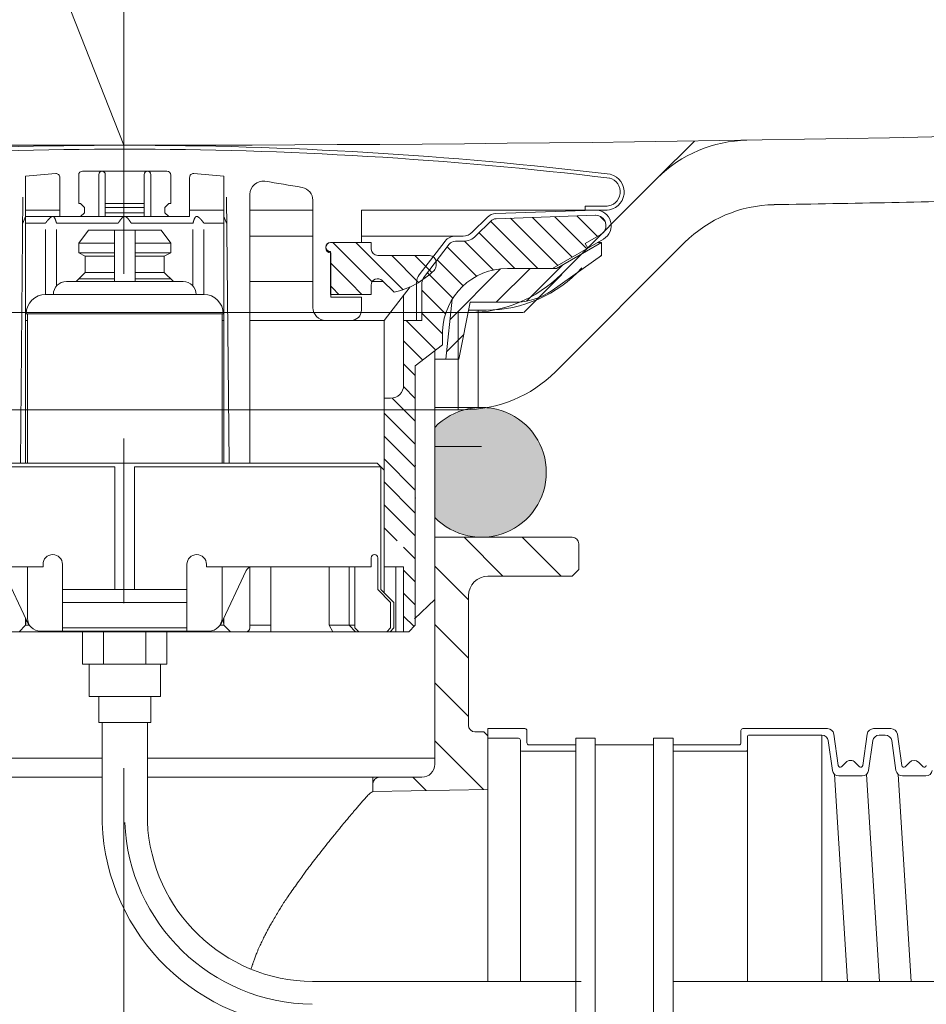
# Model space of a CAD drawing. Units: millimetres. Extents: x -898 to 2702, y 4116 to 9282.
# Drawn here: x 2036 to 2106, y 6357 to 6433 of the extents above; entities that cross this region are included whole.
import ezdxf

# ---------------------------------------------------------------- set-up
doc = ezdxf.new("R2010")
doc.units = ezdxf.units.MM
doc.linetypes.add('CENTER', pattern=[50.8, 31.75, -6.35, 6.35, -6.35])
doc.layers.add('中心線', color=2, linetype='CENTER', lineweight=5)
doc.layers.add('標註線', color=7, linetype='Continuous', lineweight=9)
doc.layers.add('繪圖線', color=7, linetype='Continuous')

msp = doc.modelspace()

# ---------------------------------------------------------------- hatches: boundary and pattern name
at = {"layer": '繪圖線', "lineweight": 0}
h = msp.add_hatch(color=256, dxfattribs=at)
h.paths.add_polyline_path([(2068.048, 6401.505, -2.480303), (2068.048, 6394.568)])
h.paths.add_polyline_path([(2020.251, 6394.568, -2.480303), (2020.251, 6401.505)])

# ---------------------------------------------------------------- linework, layer by layer
at = {"layer": '中心線', "ltscale": 2}
msp.add_line((2044.078, 6883.249), (2044.078, 6283.361), dxfattribs=at)
at = {"layer": '標註線'}
msp.add_line((2044.078, 6423.249), (1989.546, 6561.374), dxfattribs=at)
at = {"layer": '繪圖線', "lineweight": 0}
for p, q in [((2088.067, 6423.571), (2085.201, 6420.706)), ((2036.499, 6420.858), (2036.499, 6398.749)), ((2040.599, 6418.749), (2040.599, 6420.949)), ((2044.149, 6421.249), (2040.899, 6421.249)), ((2042.149, 6417.749), (2042.149, 6420.999)), ((2042.649, 6417.749), (2042.649, 6420.999)), ((2044.149, 6421.249), (2047.399, 6421.249)), ((2045.649, 6417.749), (2045.649, 6420.999)), ((2046.149, 6417.749), (2046.149, 6420.999)), ((2047.699, 6418.749), (2047.699, 6420.949)), ((2051.799, 6420.858), (2051.799, 6398.749)), ((2039.149, 6417.749), (2039.149, 6420.761)), ((2049.149, 6417.749), (2049.149, 6420.761)), ((2085.201, 6420.706), (2077.785, 6413.29)), ((2053.799, 6419.478), (2053.799, 6398.749)), ((2036.299, 6419.249), (2036.104, 6398.749)), ((2040.749, 6418.749), (2040.599, 6418.749)), ((2040.749, 6418.749), (2041.049, 6418.449)), ((2045.649, 6418.749), (2042.649, 6418.749)), ((2047.549, 6418.749), (2047.249, 6418.449)), ((2047.699, 6418.749), (2047.549, 6418.749)), ((2051.999, 6419.249), (2052.195, 6398.749)), ((2058.649, 6410.749), (2058.649, 6419.007)), ((2079.649, 6418.249), (2079.649, 6418.549)), ((2081.329, 6418.549), (2079.649, 6418.549)), ((2036.499, 6418.249), (2039.149, 6418.249)), ((2040.749, 6417.749), (2041.049, 6418.049)), ((2041.049, 6418.049), (2041.049, 6418.449)), ((2045.649, 6418.449), (2042.649, 6418.449)), ((2042.649, 6418.049), (2045.649, 6418.049)), ((2047.249, 6418.049), (2047.249, 6418.449)), ((2047.549, 6417.749), (2047.249, 6418.049)), ((2051.799, 6418.249), (2049.149, 6418.249)), ((2049.149, 6418.249), (2051.799, 6418.249)), ((2058.649, 6418.249), (2053.799, 6418.249)), ((2053.799, 6418.249), (2058.649, 6418.249)), ((2072.356, 6418.249), (2062.399, 6418.249)), ((2062.399, 6415.749), (2062.399, 6418.249)), ((2077.449, 6418.249), (2062.399, 6418.249)), ((2062.399, 6418.249), (2080.449, 6418.249)), ((2079.649, 6418.249), (2072.356, 6418.249)), ((2080.407, 6418.248), (2072.762, 6417.981)), ((2080.421, 6417.848), (2072.775, 6417.581)), ((2080.594, 6416.209), (2079.004, 6417.799)), ((2081.329, 6418.249), (2079.649, 6418.249)), ((2036.299, 6417.249), (2036.499, 6417.749)), ((2039.149, 6417.749), (2036.499, 6417.749)), ((2038.044, 6417.249), (2036.499, 6417.249)), ((2038.051, 6417.258), (2038.044, 6417.249)), ((2038.058, 6417.267), (2038.051, 6417.258)), ((2038.066, 6417.276), (2038.058, 6417.267)), ((2038.073, 6417.286), (2038.066, 6417.276)), ((2038.08, 6417.295), (2038.073, 6417.286)), ((2038.088, 6417.304), (2038.08, 6417.295)), ((2038.095, 6417.313), (2038.088, 6417.304)), ((2038.102, 6417.322), (2038.095, 6417.313)), ((2038.11, 6417.331), (2038.102, 6417.322)), ((2038.117, 6417.34), (2038.11, 6417.331)), ((2038.124, 6417.349), (2038.117, 6417.34)), ((2038.131, 6417.358), (2038.124, 6417.349)), ((2038.139, 6417.367), (2038.131, 6417.358)), ((2038.146, 6417.376), (2038.139, 6417.367)), ((2038.153, 6417.385), (2038.146, 6417.376)), ((2038.161, 6417.394), (2038.153, 6417.385)), ((2038.168, 6417.403), (2038.161, 6417.394)), ((2038.175, 6417.411), (2038.168, 6417.403)), ((2038.182, 6417.42), (2038.175, 6417.411)), ((2038.19, 6417.429), (2038.182, 6417.42)), ((2038.197, 6417.437), (2038.19, 6417.429)), ((2038.204, 6417.446), (2038.197, 6417.437)), ((2038.211, 6417.454), (2038.204, 6417.446)), ((2038.218, 6417.463), (2038.211, 6417.454)), ((2038.225, 6417.471), (2038.218, 6417.463)), ((2038.233, 6417.48), (2038.225, 6417.471)), ((2038.24, 6417.488), (2038.233, 6417.48)), ((2038.247, 6417.496), (2038.24, 6417.488)), ((2038.254, 6417.504), (2038.247, 6417.496)), ((2038.261, 6417.512), (2038.254, 6417.504)), ((2038.268, 6417.52), (2038.261, 6417.512)), ((2038.275, 6417.528), (2038.268, 6417.52)), ((2038.282, 6417.536), (2038.275, 6417.528)), ((2038.289, 6417.543), (2038.282, 6417.536)), ((2038.296, 6417.551), (2038.289, 6417.543)), ((2038.303, 6417.559), (2038.296, 6417.551)), ((2038.31, 6417.566), (2038.303, 6417.559)), ((2038.317, 6417.573), (2038.31, 6417.566)), ((2038.324, 6417.58), (2038.317, 6417.573)), ((2038.331, 6417.588), (2038.324, 6417.58)), ((2038.338, 6417.595), (2038.331, 6417.588)), ((2038.345, 6417.602), (2038.338, 6417.595)), ((2038.351, 6417.608), (2038.345, 6417.602)), ((2038.358, 6417.615), (2038.351, 6417.608)), ((2038.365, 6417.622), (2038.358, 6417.615)), ((2038.372, 6417.628), (2038.365, 6417.622)), ((2038.378, 6417.634), (2038.372, 6417.628)), ((2038.385, 6417.641), (2038.378, 6417.634)), ((2038.392, 6417.647), (2038.385, 6417.641)), ((2038.398, 6417.653), (2038.392, 6417.647)), ((2038.405, 6417.658), (2038.398, 6417.653)), ((2038.411, 6417.664), (2038.405, 6417.658)), ((2038.418, 6417.67), (2038.411, 6417.664)), ((2038.424, 6417.675), (2038.418, 6417.67)), ((2038.431, 6417.68), (2038.424, 6417.675)), ((2038.437, 6417.685), (2038.431, 6417.68)), ((2038.444, 6417.69), (2038.437, 6417.685)), ((2038.45, 6417.695), (2038.444, 6417.69)), ((2038.456, 6417.7), (2038.45, 6417.695)), ((2038.463, 6417.704), (2038.456, 6417.7)), ((2038.469, 6417.709), (2038.463, 6417.704)), ((2038.475, 6417.713), (2038.469, 6417.709)), ((2038.481, 6417.717), (2038.475, 6417.713)), ((2038.488, 6417.721), (2038.481, 6417.717)), ((2038.494, 6417.725), (2038.488, 6417.721)), ((2038.5, 6417.728), (2038.494, 6417.725)), ((2038.506, 6417.732), (2038.5, 6417.728)), ((2038.512, 6417.735), (2038.506, 6417.732)), ((2038.518, 6417.738), (2038.512, 6417.735)), ((2038.524, 6417.741), (2038.518, 6417.738)), ((2038.53, 6417.743), (2038.524, 6417.741)), ((2038.536, 6417.746), (2038.53, 6417.743)), ((2038.541, 6417.748), (2038.536, 6417.746)), ((2038.547, 6417.75), (2038.541, 6417.748)), ((2038.553, 6417.752), (2038.547, 6417.75)), ((2038.558, 6417.754), (2038.553, 6417.752)), ((2038.564, 6417.755), (2038.558, 6417.754)), ((2038.57, 6417.756), (2038.564, 6417.755)), ((2038.575, 6417.757), (2038.57, 6417.756)), ((2038.581, 6417.758), (2038.575, 6417.757)), ((2038.586, 6417.759), (2038.581, 6417.758)), ((2038.592, 6417.759), (2038.586, 6417.759)), ((2038.597, 6417.76), (2038.592, 6417.759)), ((2038.602, 6417.76), (2038.597, 6417.76)), ((2038.607, 6417.759), (2038.602, 6417.76)), ((2038.613, 6417.759), (2038.607, 6417.759)), ((2038.618, 6417.758), (2038.613, 6417.759)), ((2038.623, 6417.758), (2038.618, 6417.758)), ((2038.628, 6417.756), (2038.623, 6417.758)), ((2038.633, 6417.755), (2038.628, 6417.756)), ((2038.638, 6417.753), (2038.633, 6417.755)), ((2038.643, 6417.752), (2038.638, 6417.753)), ((2038.648, 6417.75), (2038.643, 6417.752)), ((2038.652, 6417.747), (2038.648, 6417.75)), ((2038.657, 6417.745), (2038.652, 6417.747)), ((2038.662, 6417.742), (2038.657, 6417.745)), ((2038.667, 6417.739), (2038.662, 6417.742)), ((2038.671, 6417.736), (2038.667, 6417.739)), ((2038.676, 6417.732), (2038.671, 6417.736)), ((2038.68, 6417.729), (2038.676, 6417.732)), ((2038.685, 6417.725), (2038.68, 6417.729)), ((2038.689, 6417.72), (2038.685, 6417.725)), ((2038.693, 6417.716), (2038.689, 6417.72)), ((2038.698, 6417.712), (2038.693, 6417.716)), ((2038.702, 6417.707), (2038.698, 6417.712)), ((2038.706, 6417.702), (2038.702, 6417.707)), ((2038.71, 6417.697), (2038.706, 6417.702)), ((2038.714, 6417.691), (2038.71, 6417.697)), ((2038.718, 6417.686), (2038.714, 6417.691)), ((2038.722, 6417.68), (2038.718, 6417.686)), ((2038.726, 6417.674), (2038.722, 6417.68)), ((2038.73, 6417.668), (2038.726, 6417.674)), ((2038.734, 6417.662), (2038.73, 6417.668)), ((2038.738, 6417.655), (2038.734, 6417.662)), ((2038.742, 6417.649), (2038.738, 6417.655)), ((2038.746, 6417.642), (2038.742, 6417.649)), ((2038.749, 6417.635), (2038.746, 6417.642)), ((2038.753, 6417.628), (2038.749, 6417.635)), ((2038.757, 6417.621), (2038.753, 6417.628)), ((2038.76, 6417.613), (2038.757, 6417.621)), ((2038.764, 6417.606), (2038.76, 6417.613)), ((2038.768, 6417.598), (2038.764, 6417.606)), ((2038.771, 6417.59), (2038.768, 6417.598)), ((2038.775, 6417.582), (2038.771, 6417.59)), ((2038.778, 6417.574), (2038.775, 6417.582)), ((2038.782, 6417.566), (2038.778, 6417.574)), ((2038.785, 6417.558), (2038.782, 6417.566)), ((2038.789, 6417.549), (2038.785, 6417.558)), ((2038.792, 6417.541), (2038.789, 6417.549)), ((2038.795, 6417.532), (2038.792, 6417.541)), ((2038.799, 6417.523), (2038.795, 6417.532)), ((2038.802, 6417.515), (2038.799, 6417.523)), ((2038.805, 6417.506), (2038.802, 6417.515)), ((2038.809, 6417.496), (2038.805, 6417.506)), ((2038.812, 6417.487), (2038.809, 6417.496)), ((2038.815, 6417.478), (2038.812, 6417.487)), ((2038.818, 6417.469), (2038.815, 6417.478)), ((2038.822, 6417.459), (2038.818, 6417.469)), ((2038.825, 6417.45), (2038.822, 6417.459)), ((2038.828, 6417.44), (2038.825, 6417.45)), ((2038.831, 6417.431), (2038.828, 6417.44)), ((2038.834, 6417.421), (2038.831, 6417.431)), ((2038.837, 6417.411), (2038.834, 6417.421)), ((2038.84, 6417.401), (2038.837, 6417.411)), ((2038.844, 6417.391), (2038.84, 6417.401)), ((2038.847, 6417.381), (2038.844, 6417.391)), ((2038.85, 6417.371), (2038.847, 6417.381)), ((2038.853, 6417.361), (2038.85, 6417.371)), ((2038.856, 6417.351), (2038.853, 6417.361)), ((2038.859, 6417.341), (2038.856, 6417.351)), ((2038.862, 6417.331), (2038.859, 6417.341)), ((2038.865, 6417.321), (2038.862, 6417.331)), ((2038.868, 6417.311), (2038.865, 6417.321)), ((2038.871, 6417.3), (2038.868, 6417.311)), ((2038.874, 6417.29), (2038.871, 6417.3)), ((2038.877, 6417.28), (2038.874, 6417.29)), ((2038.88, 6417.27), (2038.877, 6417.28)), ((2038.883, 6417.259), (2038.88, 6417.27)), ((2038.886, 6417.249), (2038.883, 6417.259)), ((2038.886, 6417.249), (2043.649, 6417.249)), ((2039.149, 6417.749), (2040.749, 6417.749)), ((2040.699, 6417.749), (2040.699, 6417.751)), ((2040.749, 6417.749), (2042.649, 6417.749)), ((2042.649, 6417.749), (2044.149, 6417.749)), ((2043.649, 6417.249), (2043.656, 6417.258)), ((2043.656, 6417.258), (2043.662, 6417.268)), ((2043.662, 6417.268), (2043.668, 6417.277)), ((2043.668, 6417.277), (2043.674, 6417.287)), ((2043.674, 6417.287), (2043.681, 6417.296)), ((2043.681, 6417.296), (2043.687, 6417.305)), ((2043.687, 6417.305), (2043.693, 6417.315)), ((2043.693, 6417.315), (2043.7, 6417.324)), ((2043.7, 6417.324), (2043.706, 6417.334)), ((2043.706, 6417.334), (2043.712, 6417.343)), ((2043.712, 6417.343), (2043.718, 6417.352)), ((2043.718, 6417.352), (2043.725, 6417.361)), ((2043.725, 6417.361), (2043.731, 6417.371)), ((2043.731, 6417.371), (2043.737, 6417.38)), ((2043.737, 6417.38), (2043.744, 6417.389)), ((2043.744, 6417.389), (2043.75, 6417.398)), ((2043.75, 6417.398), (2043.756, 6417.407)), ((2043.756, 6417.407), (2043.762, 6417.416)), ((2043.762, 6417.416), (2043.769, 6417.425)), ((2043.769, 6417.425), (2043.775, 6417.434)), ((2043.775, 6417.434), (2043.781, 6417.443)), ((2043.781, 6417.443), (2043.788, 6417.451)), ((2043.788, 6417.451), (2043.794, 6417.46)), ((2043.794, 6417.46), (2043.8, 6417.469)), ((2043.8, 6417.469), (2043.806, 6417.477)), ((2043.806, 6417.477), (2043.813, 6417.486)), ((2043.813, 6417.486), (2043.819, 6417.494)), ((2043.819, 6417.494), (2043.825, 6417.502)), ((2043.825, 6417.502), (2043.832, 6417.51)), ((2043.832, 6417.51), (2043.838, 6417.519)), ((2043.838, 6417.519), (2043.844, 6417.527)), ((2043.844, 6417.527), (2043.85, 6417.535)), ((2043.85, 6417.535), (2043.857, 6417.542)), ((2043.857, 6417.542), (2043.863, 6417.55)), ((2043.863, 6417.55), (2043.869, 6417.558)), ((2043.869, 6417.558), (2043.876, 6417.565)), ((2043.876, 6417.565), (2043.882, 6417.573)), ((2043.882, 6417.573), (2043.888, 6417.58)), ((2043.888, 6417.58), (2043.894, 6417.587)), ((2043.894, 6417.587), (2043.901, 6417.595)), ((2043.901, 6417.595), (2043.907, 6417.602)), ((2043.907, 6417.602), (2043.913, 6417.608)), ((2043.913, 6417.608), (2043.92, 6417.615)), ((2043.92, 6417.615), (2043.926, 6417.622)), ((2043.926, 6417.622), (2043.932, 6417.628)), ((2043.932, 6417.628), (2043.938, 6417.635)), ((2043.938, 6417.635), (2043.945, 6417.641)), ((2043.945, 6417.641), (2043.951, 6417.647)), ((2043.951, 6417.647), (2043.957, 6417.653)), ((2043.957, 6417.653), (2043.964, 6417.659)), ((2043.964, 6417.659), (2043.97, 6417.664)), ((2043.97, 6417.664), (2043.976, 6417.67)), ((2043.976, 6417.67), (2043.982, 6417.675)), ((2043.982, 6417.675), (2043.989, 6417.68)), ((2043.989, 6417.68), (2043.995, 6417.685)), ((2043.995, 6417.685), (2044.001, 6417.69)), ((2044.001, 6417.69), (2044.008, 6417.695)), ((2044.008, 6417.695), (2044.014, 6417.699)), ((2044.014, 6417.699), (2044.02, 6417.703)), ((2044.02, 6417.703), (2044.026, 6417.708)), ((2044.026, 6417.708), (2044.033, 6417.712)), ((2044.033, 6417.712), (2044.039, 6417.715)), ((2044.039, 6417.715), (2044.045, 6417.719)), ((2044.045, 6417.719), (2044.052, 6417.722)), ((2044.052, 6417.722), (2044.058, 6417.726)), ((2044.058, 6417.726), (2044.064, 6417.729)), ((2044.064, 6417.729), (2044.07, 6417.731)), ((2044.07, 6417.731), (2044.077, 6417.734)), ((2044.077, 6417.734), (2044.083, 6417.736)), ((2044.083, 6417.736), (2044.089, 6417.739)), ((2044.089, 6417.739), (2044.096, 6417.741)), ((2044.096, 6417.741), (2044.102, 6417.743)), ((2044.102, 6417.743), (2044.108, 6417.744)), ((2044.108, 6417.744), (2044.114, 6417.745)), ((2044.114, 6417.745), (2044.121, 6417.747)), ((2044.121, 6417.747), (2044.127, 6417.748)), ((2044.127, 6417.748), (2044.133, 6417.748)), ((2044.133, 6417.748), (2044.14, 6417.749)), ((2044.14, 6417.749), (2044.146, 6417.749)), ((2044.146, 6417.749), (2044.152, 6417.749)), ((2045.649, 6417.749), (2044.149, 6417.749)), ((2044.152, 6417.749), (2044.158, 6417.749)), ((2044.158, 6417.749), (2044.165, 6417.748)), ((2044.165, 6417.748), (2044.171, 6417.748)), ((2044.171, 6417.748), (2044.177, 6417.747)), ((2044.177, 6417.747), (2044.184, 6417.745)), ((2044.184, 6417.745), (2044.19, 6417.744)), ((2044.19, 6417.744), (2044.196, 6417.743)), ((2044.196, 6417.743), (2044.202, 6417.741)), ((2044.202, 6417.741), (2044.209, 6417.739)), ((2044.209, 6417.739), (2044.215, 6417.736)), ((2044.215, 6417.736), (2044.221, 6417.734)), ((2044.221, 6417.734), (2044.228, 6417.731)), ((2044.228, 6417.731), (2044.234, 6417.729)), ((2044.234, 6417.729), (2044.24, 6417.726)), ((2044.24, 6417.726), (2044.246, 6417.722)), ((2044.246, 6417.722), (2044.253, 6417.719)), ((2044.253, 6417.719), (2044.259, 6417.715)), ((2044.259, 6417.715), (2044.265, 6417.712)), ((2044.265, 6417.712), (2044.272, 6417.708)), ((2044.272, 6417.708), (2044.278, 6417.703)), ((2044.278, 6417.703), (2044.284, 6417.699)), ((2044.284, 6417.699), (2044.29, 6417.695)), ((2044.29, 6417.695), (2044.297, 6417.69)), ((2044.297, 6417.69), (2044.303, 6417.685)), ((2044.303, 6417.685), (2044.309, 6417.68)), ((2044.309, 6417.68), (2044.316, 6417.675)), ((2044.316, 6417.675), (2044.322, 6417.67)), ((2044.322, 6417.67), (2044.328, 6417.664)), ((2044.328, 6417.664), (2044.334, 6417.659)), ((2044.334, 6417.659), (2044.341, 6417.653)), ((2044.341, 6417.653), (2044.347, 6417.647)), ((2044.347, 6417.647), (2044.353, 6417.641)), ((2044.353, 6417.641), (2044.36, 6417.635)), ((2044.36, 6417.635), (2044.366, 6417.628)), ((2044.366, 6417.628), (2044.372, 6417.622)), ((2044.372, 6417.622), (2044.378, 6417.615)), ((2044.378, 6417.615), (2044.385, 6417.608)), ((2044.385, 6417.608), (2044.391, 6417.602)), ((2044.391, 6417.602), (2044.397, 6417.595)), ((2044.397, 6417.595), (2044.404, 6417.587)), ((2044.404, 6417.587), (2044.41, 6417.58)), ((2044.41, 6417.58), (2044.416, 6417.573)), ((2044.416, 6417.573), (2044.422, 6417.565)), ((2044.422, 6417.565), (2044.429, 6417.558)), ((2044.429, 6417.558), (2044.435, 6417.55)), ((2044.435, 6417.55), (2044.441, 6417.542)), ((2044.441, 6417.542), (2044.448, 6417.535)), ((2044.448, 6417.535), (2044.454, 6417.527)), ((2044.454, 6417.527), (2044.46, 6417.519)), ((2044.46, 6417.519), (2044.466, 6417.51)), ((2044.466, 6417.51), (2044.473, 6417.502)), ((2044.473, 6417.502), (2044.479, 6417.494)), ((2044.479, 6417.494), (2044.485, 6417.486)), ((2044.485, 6417.486), (2044.492, 6417.477)), ((2044.492, 6417.477), (2044.498, 6417.469)), ((2044.498, 6417.469), (2044.504, 6417.46)), ((2044.504, 6417.46), (2044.51, 6417.451)), ((2044.51, 6417.451), (2044.517, 6417.443)), ((2044.517, 6417.443), (2044.523, 6417.434)), ((2044.523, 6417.434), (2044.529, 6417.425)), ((2044.529, 6417.425), (2044.536, 6417.416)), ((2044.536, 6417.416), (2044.542, 6417.407)), ((2044.542, 6417.407), (2044.548, 6417.398)), ((2044.548, 6417.398), (2044.554, 6417.389)), ((2044.554, 6417.389), (2044.561, 6417.38)), ((2044.561, 6417.38), (2044.567, 6417.371)), ((2044.567, 6417.371), (2044.573, 6417.361)), ((2044.573, 6417.361), (2044.58, 6417.352)), ((2044.58, 6417.352), (2044.586, 6417.343)), ((2044.586, 6417.343), (2044.592, 6417.334)), ((2044.592, 6417.334), (2044.598, 6417.324)), ((2044.598, 6417.324), (2044.605, 6417.315)), ((2044.605, 6417.315), (2044.611, 6417.305)), ((2044.611, 6417.305), (2044.617, 6417.296)), ((2044.617, 6417.296), (2044.624, 6417.287)), ((2044.624, 6417.287), (2044.63, 6417.277)), ((2044.63, 6417.277), (2044.636, 6417.268)), ((2044.636, 6417.268), (2044.642, 6417.258)), ((2044.642, 6417.258), (2044.649, 6417.249)), ((2049.412, 6417.249), (2044.649, 6417.249)), ((2047.549, 6417.749), (2045.649, 6417.749)), ((2049.149, 6417.749), (2047.549, 6417.749)), ((2047.599, 6417.749), (2047.599, 6417.751)), ((2049.412, 6417.249), (2049.415, 6417.259)), ((2049.415, 6417.259), (2049.418, 6417.27)), ((2049.418, 6417.27), (2049.421, 6417.28)), ((2049.421, 6417.28), (2049.424, 6417.29)), ((2049.424, 6417.29), (2049.427, 6417.3)), ((2049.427, 6417.3), (2049.43, 6417.311)), ((2049.43, 6417.311), (2049.433, 6417.321)), ((2049.433, 6417.321), (2049.436, 6417.331)), ((2049.436, 6417.331), (2049.439, 6417.341)), ((2049.439, 6417.341), (2049.442, 6417.351)), ((2049.442, 6417.351), (2049.445, 6417.361)), ((2049.445, 6417.361), (2049.448, 6417.371)), ((2049.448, 6417.371), (2049.451, 6417.381)), ((2049.451, 6417.381), (2049.454, 6417.391)), ((2049.454, 6417.391), (2049.458, 6417.401)), ((2049.458, 6417.401), (2049.461, 6417.411)), ((2049.461, 6417.411), (2049.464, 6417.421)), ((2049.464, 6417.421), (2049.467, 6417.431)), ((2049.467, 6417.431), (2049.47, 6417.44)), ((2049.47, 6417.44), (2049.473, 6417.45)), ((2049.473, 6417.45), (2049.476, 6417.459)), ((2049.476, 6417.459), (2049.48, 6417.469)), ((2049.48, 6417.469), (2049.483, 6417.478)), ((2049.483, 6417.478), (2049.486, 6417.487)), ((2049.486, 6417.487), (2049.489, 6417.496)), ((2049.489, 6417.496), (2049.493, 6417.506)), ((2049.493, 6417.506), (2049.496, 6417.515)), ((2049.496, 6417.515), (2049.499, 6417.523)), ((2049.499, 6417.523), (2049.503, 6417.532)), ((2049.503, 6417.532), (2049.506, 6417.541)), ((2049.506, 6417.541), (2049.509, 6417.549)), ((2049.509, 6417.549), (2049.513, 6417.558)), ((2049.513, 6417.558), (2049.516, 6417.566)), ((2049.516, 6417.566), (2049.52, 6417.574)), ((2049.52, 6417.574), (2049.523, 6417.582)), ((2049.523, 6417.582), (2049.527, 6417.59)), ((2049.527, 6417.59), (2049.53, 6417.598)), ((2049.53, 6417.598), (2049.534, 6417.606)), ((2049.534, 6417.606), (2049.538, 6417.613)), ((2049.538, 6417.613), (2049.541, 6417.621)), ((2049.541, 6417.621), (2049.545, 6417.628)), ((2049.545, 6417.628), (2049.549, 6417.635)), ((2049.549, 6417.635), (2049.552, 6417.642)), ((2049.552, 6417.642), (2049.556, 6417.649)), ((2049.556, 6417.649), (2049.56, 6417.655)), ((2049.56, 6417.655), (2049.564, 6417.662)), ((2049.564, 6417.662), (2049.568, 6417.668)), ((2049.568, 6417.668), (2049.572, 6417.674)), ((2049.572, 6417.674), (2049.576, 6417.68)), ((2049.576, 6417.68), (2049.58, 6417.686)), ((2049.58, 6417.686), (2049.584, 6417.691)), ((2049.584, 6417.691), (2049.588, 6417.697)), ((2049.588, 6417.697), (2049.592, 6417.702)), ((2049.592, 6417.702), (2049.596, 6417.707)), ((2049.596, 6417.707), (2049.6, 6417.712)), ((2049.6, 6417.712), (2049.605, 6417.716)), ((2049.605, 6417.716), (2049.609, 6417.72)), ((2049.609, 6417.72), (2049.613, 6417.725)), ((2049.613, 6417.725), (2049.618, 6417.729)), ((2049.618, 6417.729), (2049.622, 6417.732)), ((2049.622, 6417.732), (2049.627, 6417.736)), ((2049.627, 6417.736), (2049.631, 6417.739)), ((2049.631, 6417.739), (2049.636, 6417.742)), ((2049.636, 6417.742), (2049.641, 6417.745)), ((2049.641, 6417.745), (2049.646, 6417.747)), ((2049.646, 6417.747), (2049.65, 6417.75)), ((2049.65, 6417.75), (2049.655, 6417.752)), ((2049.655, 6417.752), (2049.66, 6417.753)), ((2049.66, 6417.753), (2049.665, 6417.755)), ((2049.665, 6417.755), (2049.67, 6417.756)), ((2049.67, 6417.756), (2049.675, 6417.758)), ((2049.675, 6417.758), (2049.68, 6417.758)), ((2049.68, 6417.758), (2049.685, 6417.759)), ((2049.685, 6417.759), (2049.691, 6417.759)), ((2049.691, 6417.759), (2049.696, 6417.76)), ((2049.696, 6417.76), (2049.701, 6417.76)), ((2049.701, 6417.76), (2049.706, 6417.759)), ((2049.706, 6417.759), (2049.712, 6417.759)), ((2049.712, 6417.759), (2049.717, 6417.758)), ((2049.717, 6417.758), (2049.723, 6417.757)), ((2049.723, 6417.757), (2049.728, 6417.756)), ((2049.728, 6417.756), (2049.734, 6417.755)), ((2049.734, 6417.755), (2049.74, 6417.754)), ((2049.74, 6417.754), (2049.745, 6417.752)), ((2049.745, 6417.752), (2049.751, 6417.75)), ((2049.751, 6417.75), (2049.757, 6417.748)), ((2049.757, 6417.748), (2049.762, 6417.746)), ((2049.762, 6417.746), (2049.768, 6417.743)), ((2049.768, 6417.743), (2049.774, 6417.741)), ((2049.774, 6417.741), (2049.78, 6417.738)), ((2049.78, 6417.738), (2049.786, 6417.735)), ((2049.786, 6417.735), (2049.792, 6417.732)), ((2049.792, 6417.732), (2049.798, 6417.728)), ((2049.798, 6417.728), (2049.804, 6417.725)), ((2049.804, 6417.725), (2049.81, 6417.721)), ((2049.81, 6417.721), (2049.817, 6417.717)), ((2049.817, 6417.717), (2049.823, 6417.713)), ((2049.823, 6417.713), (2049.829, 6417.709)), ((2049.829, 6417.709), (2049.835, 6417.704)), ((2049.835, 6417.704), (2049.842, 6417.7)), ((2049.842, 6417.7), (2049.848, 6417.695)), ((2049.848, 6417.695), (2049.854, 6417.69)), ((2049.854, 6417.69), (2049.861, 6417.685)), ((2049.861, 6417.685), (2049.867, 6417.68)), ((2049.867, 6417.68), (2049.874, 6417.675)), ((2049.874, 6417.675), (2049.88, 6417.67)), ((2049.88, 6417.67), (2049.887, 6417.664)), ((2049.887, 6417.664), (2049.893, 6417.658)), ((2049.893, 6417.658), (2049.9, 6417.653)), ((2049.9, 6417.653), (2049.906, 6417.647)), ((2049.906, 6417.647), (2049.913, 6417.641)), ((2049.913, 6417.641), (2049.92, 6417.634)), ((2049.92, 6417.634), (2049.926, 6417.628)), ((2049.926, 6417.628), (2049.933, 6417.622)), ((2049.933, 6417.622), (2049.94, 6417.615)), ((2049.94, 6417.615), (2049.947, 6417.608)), ((2049.947, 6417.608), (2049.953, 6417.602)), ((2049.953, 6417.602), (2049.96, 6417.595)), ((2049.96, 6417.595), (2049.967, 6417.588)), ((2049.967, 6417.588), (2049.974, 6417.58)), ((2049.974, 6417.58), (2049.981, 6417.573)), ((2049.981, 6417.573), (2049.988, 6417.566)), ((2049.988, 6417.566), (2049.995, 6417.559)), ((2049.995, 6417.559), (2050.002, 6417.551)), ((2050.002, 6417.551), (2050.009, 6417.543)), ((2050.009, 6417.543), (2050.016, 6417.536)), ((2050.016, 6417.536), (2050.023, 6417.528)), ((2050.023, 6417.528), (2050.03, 6417.52)), ((2050.03, 6417.52), (2050.037, 6417.512)), ((2050.037, 6417.512), (2050.044, 6417.504)), ((2050.044, 6417.504), (2050.051, 6417.496)), ((2050.051, 6417.496), (2050.058, 6417.488)), ((2050.058, 6417.488), (2050.065, 6417.48)), ((2050.065, 6417.48), (2050.073, 6417.471)), ((2050.073, 6417.471), (2050.08, 6417.463)), ((2050.08, 6417.463), (2050.087, 6417.454)), ((2050.087, 6417.454), (2050.094, 6417.446)), ((2050.094, 6417.446), (2050.101, 6417.437)), ((2050.101, 6417.437), (2050.108, 6417.429)), ((2050.108, 6417.429), (2050.116, 6417.42)), ((2050.116, 6417.42), (2050.123, 6417.411)), ((2050.123, 6417.411), (2050.13, 6417.403)), ((2050.13, 6417.403), (2050.137, 6417.394)), ((2050.137, 6417.394), (2050.145, 6417.385)), ((2050.145, 6417.385), (2050.152, 6417.376)), ((2050.152, 6417.376), (2050.159, 6417.367)), ((2050.159, 6417.367), (2050.167, 6417.358)), ((2050.167, 6417.358), (2050.174, 6417.349)), ((2050.174, 6417.349), (2050.181, 6417.34)), ((2050.181, 6417.34), (2050.188, 6417.331)), ((2050.188, 6417.331), (2050.196, 6417.322)), ((2050.196, 6417.322), (2050.203, 6417.313)), ((2050.203, 6417.313), (2050.21, 6417.304)), ((2050.21, 6417.304), (2050.218, 6417.295)), ((2050.218, 6417.295), (2050.225, 6417.286)), ((2050.225, 6417.286), (2050.232, 6417.276)), ((2050.232, 6417.276), (2050.24, 6417.267)), ((2050.24, 6417.267), (2050.247, 6417.258)), ((2050.247, 6417.258), (2050.254, 6417.249)), ((2050.255, 6417.249), (2051.799, 6417.249)), ((2051.999, 6417.249), (2051.799, 6417.749)), ((2070.942, 6416.542), (2072.089, 6417.689)), ((2071.225, 6416.259), (2072.372, 6417.406)), ((2075.983, 6413.749), (2072.349, 6417.383)), ((2077.525, 6413.975), (2073.88, 6417.62)), ((2078.646, 6414.622), (2075.588, 6417.68)), ((2079.766, 6415.269), (2077.296, 6417.739)), ((2081.166, 6417.405), (2080.806, 6417.765)), ((2038.044, 6411.749), (2038.044, 6416.749)), ((2038.886, 6412.395), (2038.886, 6416.749)), ((2041.349, 6416.699), (2040.599, 6415.699)), ((2046.949, 6416.699), (2041.349, 6416.699)), ((2043.349, 6416.699), (2043.349, 6412.749)), ((2044.949, 6416.699), (2044.949, 6412.749)), ((2046.949, 6416.699), (2047.699, 6415.699)), ((2049.412, 6412.395), (2049.412, 6416.749)), ((2050.255, 6411.749), (2050.255, 6416.749)), ((2074.215, 6413.749), (2071.465, 6416.499)), ((2080.849, 6416.356), (2079.649, 6415.663)), ((2040.599, 6415.699), (2043.349, 6415.699)), ((2040.599, 6414.949), (2040.599, 6415.699)), ((2047.699, 6415.699), (2044.949, 6415.699)), ((2047.699, 6414.949), (2047.699, 6415.699)), ((2058.649, 6416.249), (2053.799, 6416.249)), ((2060.049, 6415.749), (2062.399, 6415.749)), ((2063.149, 6415.749), (2060.049, 6415.749)), ((2062.362, 6413.586), (2060.199, 6415.749)), ((2062.626, 6415.089), (2061.967, 6415.749)), ((2069.598, 6416.249), (2062.399, 6416.249)), ((2063.149, 6415.749), (2063.149, 6415.249)), ((2068.849, 6415.858), (2066.856, 6413.26)), ((2069.166, 6415.614), (2067.256, 6413.124)), ((2069.642, 6416.249), (2070.235, 6416.249)), ((2069.642, 6415.849), (2070.235, 6415.849)), ((2072.566, 6413.63), (2070.343, 6415.853)), ((2081.049, 6416.01), (2077.134, 6413.749)), ((2087.306, 6415.739), (2077.356, 6405.79)), ((2080.899, 6415.749), (2077.435, 6413.749)), ((2079.649, 6415.663), (2079.849, 6415.317)), ((2080.899, 6415.749), (2080.598, 6415.749)), ((2080.899, 6415.749), (2080.899, 6414.749)), ((2040.599, 6414.949), (2043.349, 6414.949)), ((2040.599, 6414.949), (2041.099, 6414.699)), ((2047.699, 6414.949), (2044.949, 6414.949)), ((2047.699, 6414.949), (2047.199, 6414.699)), ((2059.999, 6415.049), (2059.785, 6415.049)), ((2059.999, 6411.749), (2059.999, 6415.049)), ((2060.049, 6411.549), (2060.049, 6414.949)), ((2065.603, 6412.113), (2062.626, 6415.089)), ((2063.649, 6414.749), (2067.649, 6414.749)), ((2066.806, 6412.677), (2064.734, 6414.749)), ((2067.821, 6413.43), (2066.502, 6414.749)), ((2071.277, 6413.151), (2069.014, 6415.415)), ((2077.096, 6412.064), (2080.899, 6414.749)), ((2080.899, 6414.763), (2080.851, 6414.715)), ((2041.099, 6414.699), (2043.349, 6414.699)), ((2041.099, 6414.699), (2041.099, 6413.449)), ((2047.199, 6414.699), (2044.949, 6414.699)), ((2047.199, 6414.699), (2047.199, 6413.449)), ((2061.521, 6412.659), (2059.999, 6414.181)), ((2068.149, 6414.249), (2068.149, 6413.955)), ((2070.247, 6412.414), (2068.246, 6414.415)), ((2077.92, 6414.029), (2075.124, 6411.233)), ((2041.099, 6413.449), (2040.399, 6412.749)), ((2043.349, 6413.449), (2041.099, 6413.449)), ((2044.949, 6413.449), (2047.199, 6413.449)), ((2047.199, 6413.449), (2047.899, 6412.749)), ((2063.222, 6412.726), (2062.362, 6413.586)), ((2069.441, 6411.452), (2067.479, 6413.414)), ((2073.122, 6413.721), (2069.229, 6409.828)), ((2075.395, 6413.749), (2072.795, 6411.149)), ((2073.648, 6413.749), (2077.134, 6413.749)), ((2077.435, 6413.749), (2073.648, 6413.749)), ((2077.856, 6413.29), (2074.928, 6410.361)), ((2077.856, 6413.29), (2074.928, 6410.361)), ((2039.649, 6412.749), (2044.149, 6412.749)), ((2040.599, 6412.949), (2043.349, 6412.949)), ((2048.649, 6412.749), (2044.149, 6412.749)), ((2047.699, 6412.949), (2044.949, 6412.949)), ((2058.649, 6412.749), (2053.799, 6412.749)), ((2062.431, 6411.749), (2061.521, 6412.659)), ((2063.149, 6411.749), (2063.149, 6412.466)), ((2064.074, 6412.749), (2063.237, 6412.749)), ((2064.003, 6412.82), (2064.91, 6411.913)), ((2066.649, 6409.749), (2066.649, 6412.651)), ((2067.049, 6412.516), (2067.049, 6409.749)), ((2044.149, 6411.749), (2038.049, 6411.749)), ((2044.149, 6411.749), (2050.249, 6411.749)), ((2060.163, 6412.249), (2059.999, 6412.413)), ((2060.049, 6411.749), (2063.149, 6411.749)), ((2060.663, 6411.749), (2060.163, 6412.249)), ((2066.141, 6412.328), (2064.149, 6409.733)), ((2068.878, 6410.248), (2067.049, 6412.076)), ((2060.049, 6411.549), (2062.399, 6411.549)), ((2062.399, 6411.549), (2062.399, 6410.549)), ((2065.649, 6411.688), (2065.649, 6404.749)), ((2069.395, 6411.379), (2068.899, 6406.749)), ((2069.899, 6406.749), (2070.779, 6411.149)), ((2070.779, 6411.149), (2074.212, 6411.149)), ((2013.999, 6410.361), (2042.356, 6410.361)), ((2013.999, 6410.361), (2042.356, 6410.361)), ((2051.749, 6410.249), (2036.549, 6410.249)), ((2036.649, 6398.749), (2036.649, 6410.249)), ((2036.649, 6410.249), (2036.649, 6398.749)), ((2070.714, 6410.361), (2042.356, 6410.361)), ((2070.714, 6410.361), (2042.356, 6410.361)), ((2051.649, 6410.249), (2051.649, 6398.749)), ((2051.649, 6398.749), (2051.649, 6410.249)), ((2051.749, 6410.249), (2051.749, 6410.249)), ((2068.651, 6408.706), (2067.049, 6410.308)), ((2069.856, 6410.361), (2069.856, 6402.861)), ((2069.856, 6410.361), (2069.856, 6402.861)), ((2072.004, 6410.536), (2070.657, 6410.536)), ((2074.856, 6410.361), (2070.714, 6410.361)), ((2074.856, 6410.361), (2070.714, 6410.361)), ((2071.394, 6403.036), (2071.394, 6410.536)), ((2071.394, 6403.036), (2071.394, 6410.536)), ((2036.499, 6409.733), (2036.649, 6409.733)), ((2051.799, 6409.733), (2051.649, 6409.733)), ((2053.799, 6409.749), (2059.649, 6409.749)), ((2064.149, 6409.733), (2053.799, 6409.733)), ((2059.649, 6409.749), (2061.599, 6409.749)), ((2064.149, 6409.733), (2064.149, 6398.149)), ((2065.649, 6409.749), (2066.649, 6409.749)), ((2068.13, 6407.46), (2065.841, 6409.749)), ((2067.049, 6409.749), (2066.649, 6409.749)), ((2068.651, 6407.859), (2068.651, 6408.937)), ((2067.13, 6406.692), (2065.649, 6408.173)), ((2070.275, 6408.629), (2068.96, 6407.314)), ((2066.549, 6406.247), (2068.651, 6407.859)), ((2068.048, 6388.247), (2068.048, 6407.399)), ((2066.549, 6405.505), (2065.649, 6406.405)), ((2068.048, 6406.749), (2069.899, 6406.749)), ((2066.549, 6406.247), (2066.549, 6386.249)), ((2066.549, 6403.737), (2065.644, 6404.643)), ((2064.649, 6403.749), (2064.149, 6403.749)), ((2066.549, 6401.969), (2064.763, 6403.755)), ((2014.428, 6402.861), (2042.356, 6402.861)), ((2014.428, 6402.861), (2042.356, 6402.861)), ((2041.014, 6402.861), (2055.383, 6402.861)), ((2041.014, 6402.861), (2055.383, 6402.861)), ((2070.285, 6402.861), (2042.356, 6402.861)), ((2070.285, 6402.861), (2042.356, 6402.861)), ((2066.549, 6400.202), (2064.149, 6402.602)), ((2072.004, 6403.036), (2068.048, 6403.036)), ((2071.649, 6403.036), (2068.048, 6403.036)), ((2066.549, 6398.434), (2064.149, 6400.834)), ((2071.649, 6400.036), (2068.051, 6400.036)), ((2066.549, 6396.666), (2064.149, 6399.066)), ((2024.399, 6398.449), (2043.391, 6398.449)), ((2044.149, 6398.749), (2024.699, 6398.749)), ((2043.391, 6398.449), (2043.391, 6388.999)), ((2044.149, 6398.749), (2063.599, 6398.749)), ((2044.908, 6398.449), (2044.908, 6388.999)), ((2063.899, 6398.449), (2044.908, 6398.449)), ((2064.149, 6398.199), (2063.599, 6398.749)), ((2063.899, 6398.449), (2063.899, 6388.999)), ((2064.149, 6398.199), (2064.149, 6388.749)), ((2066.549, 6394.898), (2064.149, 6397.298)), ((2066.549, 6393.131), (2064.149, 6395.531)), ((2065.163, 6392.749), (2064.149, 6393.763)), ((2066.549, 6393.599), (2066.548, 6393.599)), ((2068.048, 6393.036), (2078.649, 6393.036)), ((2073.308, 6390.036), (2070.308, 6393.036)), ((2077.798, 6390.036), (2074.798, 6393.036)), ((2066.549, 6391.363), (2065.649, 6392.263)), ((2068.051, 6392.536), (2068.051, 6375.536)), ((2079.149, 6392.536), (2079.149, 6390.536)), ((2063.149, 6391.449), (2063.149, 6390.749)), ((2063.649, 6388.999), (2063.649, 6391.449)), ((2037.849, 6390.749), (2025.149, 6390.749)), ((2034.784, 6390.462), (2036.767, 6386.249)), ((2036.649, 6386.799), (2036.649, 6390.749)), ((2037.849, 6390.749), (2037.849, 6390.949)), ((2039.349, 6390.949), (2039.349, 6385.749)), ((2048.949, 6390.949), (2048.949, 6385.749)), ((2050.449, 6390.749), (2050.449, 6390.949)), ((2050.449, 6390.749), (2063.149, 6390.749)), ((2053.514, 6390.462), (2051.531, 6386.249)), ((2051.649, 6386.799), (2051.649, 6390.749)), ((2053.799, 6390.72), (2053.799, 6386.049)), ((2053.967, 6390.749), (2054.307, 6390.749)), ((2054.307, 6390.749), (2059.912, 6390.749)), ((2055.4, 6385.749), (2055.4, 6390.749)), ((2059.912, 6390.749), (2059.912, 6386.249)), ((2061.441, 6390.749), (2061.899, 6390.749)), ((2061.441, 6390.749), (2061.441, 6386.249)), ((2061.899, 6386.049), (2061.899, 6390.749)), ((2065.649, 6390.749), (2064.149, 6390.749)), ((2065.06, 6385.749), (2065.06, 6390.749)), ((2065.649, 6385.749), (2065.649, 6390.749)), ((2066.549, 6389.595), (2065.649, 6390.495)), ((2070.649, 6388.205), (2068.051, 6390.804)), ((2078.649, 6390.036), (2079.149, 6390.536)), ((2072.149, 6390.036), (2078.649, 6390.036)), ((2039.349, 6388.999), (2048.949, 6388.999)), ((2063.649, 6388.999), (2064.649, 6387.999)), ((2063.899, 6388.999), (2064.899, 6387.999)), ((2066.549, 6387.827), (2065.649, 6388.727)), ((2066.499, 6386.749), (2068.049, 6388.249)), ((2070.649, 6388.536), (2070.649, 6378.536)), ((2039.349, 6387.999), (2048.949, 6387.999)), ((2064.649, 6386.049), (2064.649, 6387.999)), ((2064.899, 6386.049), (2064.899, 6387.999)), ((2036.499, 6386.818), (2036.499, 6386.249)), ((2036.558, 6386.636), (2036.564, 6386.68)), ((2051.734, 6386.678), (2051.734, 6386.679)), ((2051.744, 6386.614), (2051.734, 6386.678)), ((2051.799, 6386.818), (2051.799, 6386.249)), ((2066.455, 6386.154), (2065.649, 6386.96)), ((2036.499, 6386.249), (2035.999, 6385.749)), ((2036.814, 6386.249), (2036.499, 6386.249)), ((2036.514, 6386.349), (2036.525, 6386.421)), ((2036.525, 6386.421), (2036.536, 6386.492)), ((2036.536, 6386.492), (2036.547, 6386.564)), ((2036.547, 6386.564), (2036.558, 6386.636)), ((2039.349, 6386.049), (2048.949, 6386.049)), ((2051.485, 6386.249), (2051.799, 6386.249)), ((2051.753, 6386.55), (2051.744, 6386.614)), ((2051.763, 6386.487), (2051.753, 6386.55)), ((2051.772, 6386.423), (2051.763, 6386.487)), ((2051.782, 6386.36), (2051.772, 6386.423)), ((2051.799, 6386.249), (2052.299, 6385.749)), ((2053.799, 6386.249), (2055.4, 6386.249)), ((2059.912, 6386.249), (2061.899, 6386.249)), ((2059.912, 6386.249), (2060.195, 6385.749)), ((2061.441, 6386.249), (2061.941, 6385.749)), ((2061.899, 6386.049), (2062.199, 6385.749)), ((2064.349, 6385.749), (2064.649, 6386.049)), ((2064.599, 6385.749), (2064.899, 6386.049)), ((2066.549, 6386.249), (2066.049, 6385.749)), ((2070.649, 6383.715), (2068.051, 6386.314)), ((2044.149, 6385.749), (2022.251, 6385.749)), ((2050.649, 6385.799), (2037.649, 6385.799)), ((2038.547, 6385.799), (2038.535, 6385.749)), ((2039.149, 6385.749), (2039.149, 6385.799)), ((2039.349, 6385.749), (2048.949, 6385.749)), ((2040.899, 6385.749), (2040.899, 6383.249)), ((2044.149, 6385.749), (2041.399, 6385.749)), ((2042.52, 6385.749), (2042.52, 6383.249)), ((2044.149, 6385.749), (2066.049, 6385.749)), ((2045.779, 6385.749), (2045.779, 6383.249)), ((2047.399, 6383.249), (2047.399, 6385.749)), ((2049.149, 6385.749), (2049.149, 6385.799)), ((2049.752, 6385.799), (2049.764, 6385.749)), ((2053.499, 6385.749), (2052.299, 6385.749)), ((2064.599, 6385.749), (2062.199, 6385.749)), ((2040.899, 6383.249), (2041.399, 6383.249)), ((2041.399, 6383.249), (2046.899, 6383.249)), ((2041.399, 6383.249), (2041.399, 6380.749)), ((2041.399, 6383.249), (2046.899, 6383.249)), ((2046.899, 6383.249), (2047.399, 6383.249)), ((2046.899, 6383.249), (2046.899, 6383.249)), ((2046.899, 6380.749), (2046.899, 6383.249)), ((2070.649, 6379.225), (2068.051, 6381.824)), ((2041.399, 6380.749), (2046.899, 6380.749)), ((2042.149, 6380.749), (2042.149, 6378.749)), ((2042.149, 6380.749), (2042.149, 6378.749)), ((2044.149, 6380.749), (2042.149, 6380.749)), ((2046.149, 6380.749), (2046.149, 6378.749)), ((2042.149, 6378.749), (2046.149, 6378.749)), ((2042.399, 6378.749), (2042.399, 6371.022)), ((2044.149, 6378.749), (2042.399, 6378.749)), ((2045.899, 6378.749), (2045.899, 6371.096)), ((2071.149, 6378.036), (2071.849, 6378.036)), ((2072.149, 6377.725), (2071.838, 6378.036)), ((2072.149, 6378.286), (2072.149, 6376.286)), ((2072.149, 6358.786), (2072.149, 6378.286)), ((2072.149, 6378.286), (2074.999, 6378.286)), ((2075.149, 6378.136), (2075.149, 6377.186)), ((2091.649, 6378.136), (2091.649, 6377.186)), ((2098.316, 6378.286), (2091.799, 6378.286)), ((2092.149, 6358.786), (2092.149, 6377.636)), ((2092.299, 6377.786), (2097.882, 6377.786)), ((2097.649, 6378.286), (2098.316, 6378.286)), ((2097.882, 6377.786), (2097.882, 6358.786)), ((2098.811, 6377.857), (2099.157, 6375.433)), ((2101.388, 6377.857), (2101.042, 6375.433)), ((2102.549, 6378.286), (2101.883, 6378.286)), ((2103.216, 6378.286), (2101.883, 6378.286)), ((2102.549, 6377.786), (2102.317, 6377.786)), ((2102.549, 6378.286), (2103.216, 6378.286)), ((2102.549, 6377.786), (2102.782, 6377.786)), ((2103.711, 6377.857), (2104.057, 6375.433)), ((2071.795, 6373.589), (2068.051, 6377.333)), ((2072.149, 6377.536), (2074.499, 6377.536)), ((2074.649, 6377.386), (2074.649, 6376.036)), ((2075.299, 6377.036), (2078.912, 6377.036)), ((2080.412, 6377.536), (2078.912, 6377.536)), ((2078.912, 6377.536), (2078.912, 6377.036)), ((2078.912, 6377.036), (2078.912, 6347.912)), ((2080.412, 6377.036), (2080.412, 6377.536)), ((2080.412, 6377.036), (2084.917, 6377.036)), ((2080.412, 6377.036), (2084.917, 6377.036)), ((2080.412, 6377.036), (2080.412, 6347.79)), ((2086.417, 6377.536), (2084.917, 6377.536)), ((2084.917, 6377.536), (2084.917, 6377.036)), ((2084.917, 6377.036), (2084.917, 6348.442)), ((2086.417, 6377.036), (2086.417, 6377.536)), ((2086.417, 6377.036), (2091.499, 6377.036)), ((2086.417, 6377.036), (2086.417, 6348.86)), ((2091.499, 6377.036), (2089.384, 6377.036)), ((2092.149, 6376.886), (2092.149, 6376.036)), ((2098.377, 6377.357), (2098.704, 6375.066)), ((2101.822, 6377.357), (2101.494, 6375.066)), ((2103.277, 6377.357), (2103.604, 6375.066)), ((2074.799, 6376.536), (2078.912, 6376.536)), ((2086.417, 6376.536), (2092.149, 6376.536)), ((2091.999, 6376.536), (2089.384, 6376.536)), ((2020.248, 6376.015), (2042.399, 6376.015)), ((2045.899, 6376.015), (2068.051, 6376.015)), ((2074.649, 6376.036), (2074.649, 6358.786)), ((2099.411, 6375.349), (2099.746, 6375.683)), ((2100.787, 6375.349), (2100.453, 6375.683)), ((2104.311, 6375.349), (2104.646, 6375.683)), ((2105.687, 6375.349), (2105.353, 6375.683)), ((2042.399, 6374.536), (2026.286, 6374.536)), ((2063.286, 6374.536), (2045.899, 6374.536)), ((2063.286, 6374.536), (2063.278, 6374.045)), ((2063.778, 6374.536), (2063.286, 6374.536)), ((2067.051, 6374.536), (2063.778, 6374.536)), ((2067.382, 6373.512), (2066.358, 6374.536)), ((2099.875, 6358.786), (2098.872, 6374.759)), ((2099.199, 6374.636), (2100.099, 6374.636)), ((2100.999, 6374.636), (2100.099, 6374.636)), ((2102.33, 6358.786), (2101.327, 6374.759)), ((2104.775, 6358.786), (2103.772, 6374.759)), ((2104.099, 6374.636), (2105.899, 6374.636)), ((2063.278, 6374.045), (2063.267, 6373.44)), ((2063.267, 6373.44), (2072.149, 6373.595)), ((2063.267, 6373.44), (2063.267, 6373.44)), ((2058.619, 6358.786), (2079.344, 6358.786)), ((2086.417, 6358.786), (2131.083, 6358.786))]:
    msp.add_line(p, q, dxfattribs=at)
for centre, radius, start, end in [((2044.078, 9423.231), 2999.982, 265.997773, 270), ((2044.078, 9423.249), 3000, 270.001361, 274.004771), ((2044.149, 6109.328), 313.92, 83.1521, 96.8479), ((2092.272, 6413.635), 10, 90.91742, 135), ((2044.149, 6109.328), 313.62, 83.1521, 96.8479), ((2044.149, 6346.249), 75, 94.06858, 95.85435), ((2038.849, 6420.761), 0.3, 0, 94.06858), ((2040.899, 6420.949), 0.3, 90, 180), ((2042.399, 6420.999), 0.25, 0, 180), ((2045.899, 6420.999), 0.25, 0, 180), ((2047.399, 6420.949), 0.3, 0, 90), ((2049.449, 6420.761), 0.3, 85.93142, 180), ((2044.149, 6346.249), 75, 84.14565, 85.93142), ((2081.249, 6419.649), 1.4, 270, 76.36486), ((2054.799, 6419.478), 1, 81.72532, 180), ((2044.149, 6346.249), 75, 79.48853, 81.72532), ((2081.249, 6419.649), 1.1, 270, 76.36486), ((2057.649, 6419.007), 1, 0, 79.48853), ((2094.377, 6408.668), 10, 90.95591, 135), ((2044.078, 9423.249), 3005, 270.955907, 271.302016), ((2072.796, 6416.982), 1, 92, 135), ((2080.449, 6417.049), 1.2, 300, 91), ((2080.449, 6417.049), 0.8, 300, 91), ((2072.796, 6416.982), 0.6, 92, 135), ((2070.235, 6417.249), 1, 270, 315), ((2070.235, 6417.249), 1.4, 270, 315), ((2060.049, 6415.349), 0.4, 90, 270), ((2059.999, 6415.399), 0.35, 90, 270), ((2069.642, 6415.249), 1, 90, 142.5), ((2069.642, 6415.249), 0.6, 90, 142.5), ((2063.649, 6415.249), 0.5, 180, 270), ((2067.649, 6414.249), 0.5, 0, 90), ((2063.459, 6418.249), 6.5, 282.89633, 314.29899), ((2067.649, 6412.651), 1, 142.5, 180), ((2067.649, 6413.955), 0.5, 314.29899, 360), ((2073.648, 6408.749), 5, 90, 177.84369), ((2070.714, 6420.361), 10, 270, 315), ((2070.714, 6420.361), 10, 270, 315), ((2072.004, 6420.536), 10, 270, 317.6691), ((2072.004, 6420.536), 10, 270, 317.6691), ((2039.649, 6411.749), 1, 90, 180), ((2048.649, 6411.749), 1, 0, 90), ((2063.649, 6412.466), 0.5, 45, 180), ((2068.049, 6412.516), 1, 142.5, 180), ((2038.049, 6410.249), 1.5, 90, 180), ((2050.249, 6410.249), 1.5, 0, 90), ((2074.212, 6416.149), 5, 270, 305.21759), ((2059.649, 6410.749), 1, 180, 270), ((2061.599, 6410.549), 0.8, 270, 0), ((2070.285, 6412.861), 10, 270, 315), ((2064.649, 6404.749), 1, 270, 0), ((2071.649, 6398.036), 5, 223.91628, 136.08372), ((2078.649, 6392.536), 0.5, 0, 90), ((2038.599, 6390.949), 0.75, 0, 180), ((2049.699, 6390.949), 0.75, 0, 180), ((2063.399, 6391.449), 0.25, 0, 180), ((2053.967, 6390.249), 0.5, 90, 154.79607), ((2072.149, 6388.536), 1.5, 90, 180), ((2037.649, 6386.799), 1, 180, 270), ((2050.649, 6386.799), 1, 270, 0), ((2053.499, 6386.049), 0.3, 270, 0), ((2071.149, 6378.536), 0.5, 180, 270), ((2074.999, 6378.136), 0.15, 0, 90), ((2091.799, 6378.136), 0.15, 90, 180), ((2092.299, 6377.636), 0.15, 90, 180), ((2097.882, 6377.286), 0.5, 8.1301, 90), ((2098.316, 6377.786), 0.5, 8.1301, 90), ((2098.316, 6377.786), 0.5, 8.1301, 90), ((2101.883, 6377.786), 0.5, 90, 171.8699), ((2102.317, 6377.286), 0.5, 90, 171.8699), ((2102.782, 6377.286), 0.5, 8.1301, 90), ((2103.216, 6377.786), 0.5, 8.1301, 90), ((2074.499, 6377.386), 0.15, 0, 90), ((2075.299, 6377.186), 0.15, 180, 270), ((2091.499, 6377.186), 0.15, 270, 0), ((2074.799, 6376.686), 0.15, 180, 270), ((2091.999, 6376.686), 0.15, 270, 0), ((2067.051, 6375.536), 1, 270, 0), ((2099.305, 6375.455), 0.15, 188.1301, 315), ((2100.099, 6375.329), 0.5, 90, 135), ((2100.099, 6375.329), 0.5, 45, 90), ((2100.893, 6375.455), 0.15, 225, 351.8699), ((2104.205, 6375.455), 0.15, 188.1301, 315), ((2104.999, 6375.329), 0.5, 45, 135), ((2105.793, 6375.455), 0.15, 225, 351.8699), ((2063.778, 6374.036), 0.5, 90, 179), ((2099.199, 6375.136), 0.5, 188.1301, 270), ((2100.999, 6375.136), 0.5, 270, 351.8699), ((2104.099, 6375.136), 0.5, 188.1301, 270), ((2105.899, 6375.136), 0.5, 270, 351.8699), ((2058.77, 6371.669), 16.384, 182.26358, 269.32717), ((2058.77, 6371.669), 14.634, 182.39512, 269.32717), ((2058.77, 6371.669), 12.884, 182.55263, 269.32717)]:
    msp.add_arc(centre, radius, start, end, dxfattribs=at)
msp.add_open_spline([(2053.889, 6359.746), (2053.914, 6359.83), (2053.95, 6359.946), (2053.996, 6360.092), (2054.048, 6360.24), (2054.128, 6360.458), (2054.235, 6360.746), (2054.342, 6361.024), (2054.443, 6361.272), (2054.566, 6361.541), (2054.72, 6361.864), (2054.897, 6362.227), (2055.046, 6362.527), (2055.162, 6362.752), (2055.286, 6362.974), (2055.455, 6363.271), (2055.678, 6363.655), (2055.915, 6364.058), (2056.155, 6364.459), (2056.397, 6364.844), (2056.668, 6365.244), (2056.969, 6365.679), (2057.3, 6366.152), (2057.629, 6366.618), (2057.918, 6367.023), (2058.173, 6367.371), (2058.464, 6367.753), (2058.828, 6368.226), (2059.25, 6368.768), (2059.613, 6369.232), (2059.904, 6369.598), (2060.15, 6369.9), (2060.415, 6370.223), (2060.676, 6370.542), (2060.873, 6370.78), (2061.003, 6370.938), (2061.135, 6371.096), (2061.32, 6371.317), (2061.501, 6371.533), (2061.628, 6371.685), (2061.741, 6371.818), (2061.905, 6372.011), (2062.114, 6372.257), (2062.301, 6372.477), (2062.452, 6372.653), (2062.6, 6372.826), (2062.783, 6373.033), (2063.002, 6373.265), (2063.182, 6373.384), (2063.267, 6373.44)], degree=3, knots=[22.029918, 22.029918, 22.029918, 22.029918, 22.292821, 22.394421, 22.490408, 22.760524, 23.093257, 23.409745, 23.656367, 23.895506, 24.295687, 24.732088, 25.104905, 25.302802, 25.490374, 25.866065, 26.331073, 26.820556, 27.269691, 27.732522, 28.183192, 28.719483, 29.320874, 29.914907, 30.429126, 30.816651, 31.209249, 31.86693, 32.607846, 33.271865, 33.633307, 34.009959, 34.440156, 34.886524, 35.246249, 35.367655, 35.499749, 35.866242, 36.229821, 36.346249, 36.46056, 36.753496, 37.106101, 37.427639, 37.619588, 37.803296, 38.109864, 38.449185, 38.755176, 38.755176, 38.755176, 38.755176], dxfattribs=at)
for p in [(2066.549, 6398.549), (2066.549, 6396.049)]:
    msp.add_point(p, dxfattribs=at)

doc.saveas('drawing.dxf')
